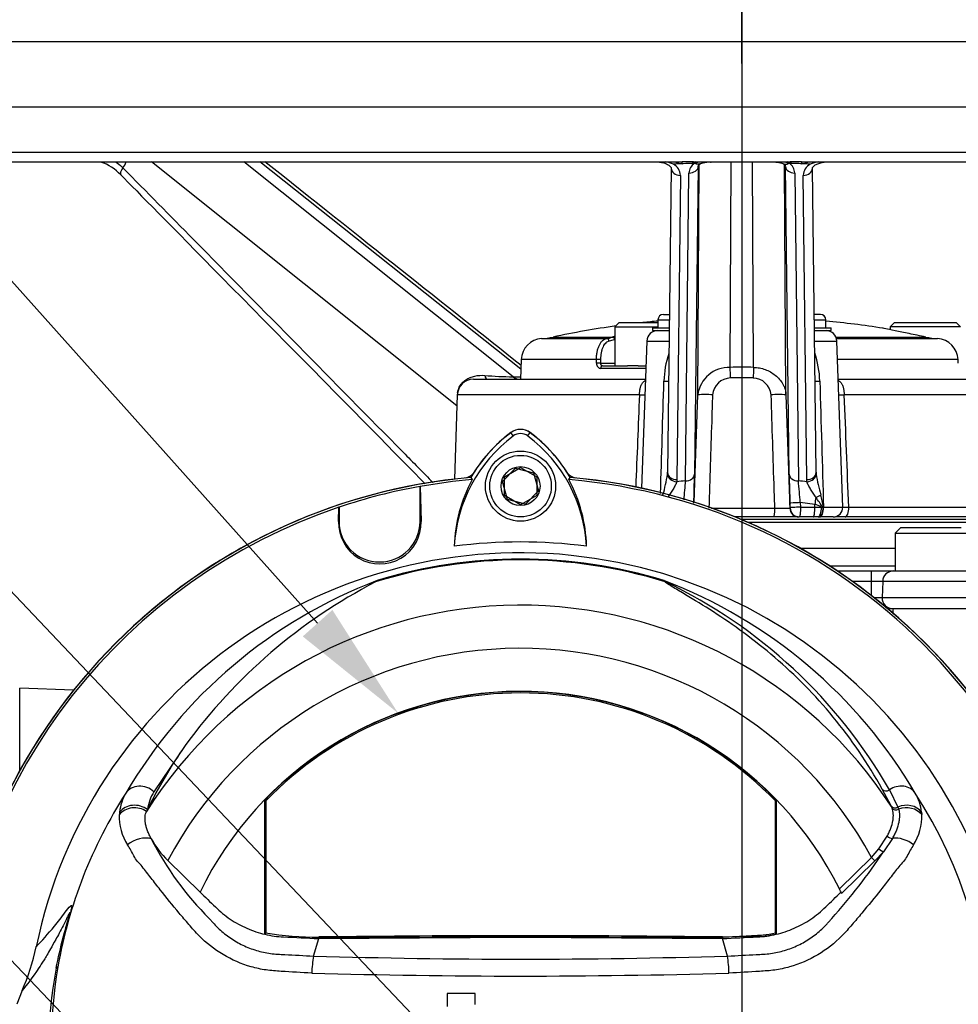
# Model space of a CAD drawing. Units: millimetres. Extents: x 0 to 594, y 0 to 420.
# Drawn here: x 328 to 363, y 171 to 207 of the extents above; entities that cross this region are included whole.
import ezdxf
from ezdxf import colors
from ezdxf.entities.mleader import LeaderData, LeaderLine
from ezdxf.enums import TextEntityAlignment as Align
from ezdxf.lldxf.tags import DXFTag
from ezdxf.math import Vec2, Vec3

# ---------------------------------------------------------------- set-up
doc = ezdxf.new("R2010")
doc.units = ezdxf.units.MM
for name, color, linetype in [('Default', 7, 'Continuous'), ('II0-20SHORT-STD', 7, 'Continuous'), ('II1-01-STD', 7, 'Continuous'), ('II1-04CAP-STD', 7, 'Continuous'), ('II1-04THW-STD', 7, 'Continuous'), ('PART4', 7, 'Continuous'), ('TSH-1', 7, 'Continuous')]:
    doc.layers.add(name, color=color, linetype=linetype)
doc.styles.add('SEACAD_Arial', font='arial.ttf')
tags = doc.linetypes.add('CENTER2', pattern=[28.575, 19.05, -3.175, 3.175, -3.175]).pattern_tags.tags
tags[10:11] = [DXFTag(74, 4), DXFTag(75, 0), DXFTag(340, '0'), DXFTag(46, 0.0), DXFTag(50, 0.0), DXFTag(44, 0.0), DXFTag(45, 0.0)]
tags[8:9] = [DXFTag(74, 4), DXFTag(75, 0), DXFTag(340, '0'), DXFTag(46, 0.0), DXFTag(50, 0.0), DXFTag(44, 0.0), DXFTag(45, 0.0)]
tags[6:7] = [DXFTag(74, 4), DXFTag(75, 0), DXFTag(340, '0'), DXFTag(46, 0.0), DXFTag(50, 0.0), DXFTag(44, 0.0), DXFTag(45, 0.0)]
tags[4:5] = [DXFTag(74, 4), DXFTag(75, 0), DXFTag(340, '0'), DXFTag(46, 0.0), DXFTag(50, 0.0), DXFTag(44, 0.0), DXFTag(45, 0.0)]
tags = doc.linetypes.add('HIDDEN2', pattern=[4.7625, 3.175, -1.5875]).pattern_tags.tags
tags[6:7] = [DXFTag(74, 4), DXFTag(75, 0), DXFTag(340, '0'), DXFTag(46, 0.0), DXFTag(50, 0.0), DXFTag(44, 0.0), DXFTag(45, 0.0)]
tags[4:5] = [DXFTag(74, 4), DXFTag(75, 0), DXFTag(340, '0'), DXFTag(46, 0.0), DXFTag(50, 0.0), DXFTag(44, 0.0), DXFTag(45, 0.0)]
doc.dimstyles.new('ISO-InstDr', dxfattribs={"dimtxt": 3.2, "dimasz": 4.48, "dimexe": 1.6, "dimexo": 1.6, "dimgap": 0.8, "dimtad": 1, "dimdec": 0, "dimlfac": 5, "dimzin": 0, "dimdsep": 46, "dimtxsty": 'SEACAD_Arial', "dimblk1": '_SE_FILLED', "dimblk2": '_SE_FILLED', "dimsah": 1, "dimcen": 1.6, "dimadec": 0, "dimazin": 0, "dimtfac": 0.5, "dimtofl": 0, "dimtmove": 0, "dimatfit": 3, "dimfxl": 1, "dimtzin": 0, "dimarcsym": 0})

# ---------------------------------------------------------------- blocks, each defined once
blk = doc.blocks.new('SEANNOT_GROUP88')
at = {"layer": 'Default', "color": 7, "linetype": 'CENTER2'}
blk.add_line((355.029, 208.119), (355.029, 103.209), dxfattribs=at)
blk = doc.blocks.new('SE5')
at = {"layer": 'II0-20SHORT-STD', "color": 7, "linetype": 'Continuous'}
for p, q in [((346.229, 190.256), (346.829, 190.602)), ((346.829, 190.602), (347.429, 190.256)), ((346.229, 189.563), (346.229, 190.256)), ((347.429, 190.256), (347.429, 189.563)), ((343.106, 189.898), (343.109, 189.895)), ((343.106, 188.601), (343.106, 189.898)), ((346.829, 189.216), (346.229, 189.563)), ((347.429, 189.563), (346.829, 189.216)), ((340.106, 189.13), (340.106, 188.601))]:
    blk.add_line(p, q, dxfattribs=at)
for centre, radius, start, end in [((349.853, 187.376), 5.64, 126.8699, 149.6301), ((346.829, 191.409), 0.599, 53.1301, 126.8699), ((343.834, 187.405), 5.599, 30.2729, 53.1947), ((346.829, 169.109), 21.199, 94.9824, 175.02), ((346.829, 169.109), 21.199, 4.9824, 85.02), ((346.829, 169.109), 21.12, 100.1531, 108.5618), ((341.606, 188.601), 1.5, 180, 0)]:
    blk.add_arc(centre, radius, start, end, dxfattribs=at)
at = {"layer": 'II1-01-STD', "color": 7, "linetype": 'Continuous'}
for p, q in [((360.629, 185.369), (360.405, 185.369)), ((328.273, 179.368), (328.273, 182.422)), ((330.27, 182.352), (328.273, 182.422))]:
    blk.add_line(p, q, dxfattribs=at)
for centre, radius, start, end in [((344.695, 190.704), 0.5, 282.3399, 318.6211), ((348.963, 190.704), 0.5, 221.0454, 257.6601), ((346.829, 169.109), 21.2, 95.6426, 174.3574), ((346.829, 169.109), 21.2, 5.6426, 84.3574)]:
    blk.add_arc(centre, radius, start, end, dxfattribs=at)
blk.add_open_spline([(360.629, 185.369), (360.627, 185.304), (360.625, 185.239), (360.623, 185.174)], degree=3, dxfattribs=at)
at = {"layer": 'II1-04CAP-STD', "color": 7, "linetype": 'Continuous'}
for p, q in [((350.489, 195.966), (350.329, 195.806)), ((350.489, 195.966), (351.92, 195.966)), ((360.689, 195.966), (360.529, 195.806)), ((360.689, 195.966), (362.969, 195.966)), ((363.129, 195.806), (362.969, 195.966)), ((350.329, 195.806), (351.92, 195.806)), ((350.329, 195.806), (350.329, 194.366)), ((363.129, 195.806), (360.529, 195.806)), ((360.529, 195.806), (360.529, 195.701)), ((347.606, 195.372), (350.02, 195.372)), ((348.033, 195.431), (350.235, 195.431)), ((350.331, 195.335), (350.111, 195.276)), ((350.23, 195.429), (350.235, 195.431)), ((358.517, 195.431), (361.838, 195.431)), ((358.538, 195.372), (362.278, 195.372)), ((361.849, 195.429), (361.838, 195.431)), ((361.849, 195.429), (361.838, 195.431)), ((346.858, 194.602), (346.833, 193.869)), ((349.643, 194.602), (346.858, 194.602)), ((349.644, 194.462), (349.643, 194.602)), ((349.795, 194.602), (349.796, 194.462)), ((349.796, 194.462), (350.329, 194.462)), ((349.861, 194.366), (350.789, 194.366)), ((351.19, 194.366), (350.789, 194.366)), ((351.19, 194.366), (351.474, 194.366)), ((363.043, 194.602), (358.575, 194.602)), ((363.049, 194.462), (363.043, 194.602)), ((363.049, 194.463), (363.043, 194.602)), ((351.471, 194.269), (349.797, 194.269))]:
    blk.add_line(p, q, dxfattribs=at)
for centre, radius, start, end in [((355.029, 162.486), 33.679, 97.9611, 101.9885), ((355.029, 162.486), 33.679, 95.2957, 96.2472), ((355.029, 162.486), 33.679, 81.0722, 84.7034), ((347.658, 194.574), 0.8, 93.7351, 178), ((347.41, 198.366), 3, 273.7351, 281.9885), ((349.913, 196.185), 0.82, 277.532, 292.7831), ((362.481, 198.548), 3.183, 258.5477, 266.3525), ((362.232, 194.561), 0.812, 2.8473, 86.7315)]:
    blk.add_arc(centre, radius, start, end, dxfattribs=at)
for centre, major_axis, ratio, start_param, end_param in [((350.025, 195.272), (-0.0127, 0.0992), 0.865381, 4.637105, 6.187091), ((350.244, 195.331), (-0.038, 0.0925), 0.852191, 4.519635, 5.994683), ((350.25, 195.333), (-0.0382, 0.0924), 0.848324, 4.688667, 5.993414), ((361.818, 195.333), (-0.0202, -0.0979), 0.000444, -3.189226, -3.141643), ((361.829, 195.331), (-0.0199, -0.098), 0.006942, 3.094808, 3.142038), ((349.708, 194.598), (-0.1, -0.0009), 0.054223, 3.66569, 5.431189), ((349.71, 194.459), (-0.1, -0.0009), 0.054195, 3.665689, 5.430455), ((349.861, 194.266), (0, -0.1), 0.639415, 3.141593, 4.677482)]:
    blk.add_ellipse(centre, major_axis=major_axis, ratio=ratio, start_param=start_param, end_param=end_param, dxfattribs=at)
blk.add_open_spline([(350.235, 195.431), (350.26, 195.441), (350.286, 195.451), (350.314, 195.461)], degree=3, dxfattribs=at)
for points, knots in [([(361.838, 195.431), (361.629, 195.474), (361.423, 195.517), (361.036, 195.596), (360.859, 195.633), (360.561, 195.694), (360.44, 195.719), (360.277, 195.752), (360.234, 195.761), (360.234, 195.761), (360.234, 195.761), (360.234, 195.761)], [0, 0, 0, 0, 0.125, 0.125, 0.25, 0.25, 0.375, 0.375, 0.5, 0.5, 0.5003038, 0.5003038, 0.5003038, 0.5003038]), ([(349.643, 194.602), (349.642, 194.652), (349.644, 194.701), (349.654, 194.798), (349.661, 194.844), (349.679, 194.935), (349.691, 194.979), (349.717, 195.06), (349.733, 195.098), (349.767, 195.168), (349.787, 195.2), (349.827, 195.256), (349.849, 195.28), (349.895, 195.321), (349.92, 195.337), (349.969, 195.361), (349.994, 195.369), (350.02, 195.372)], [0, 0, 0, 0, 0.125, 0.125, 0.25, 0.25, 0.375, 0.375, 0.5, 0.5, 0.625, 0.625, 0.75, 0.75, 0.875, 0.875, 1, 1, 1, 1]), ([(350.111, 195.276), (350.089, 195.273), (350.068, 195.266), (350.027, 195.246), (350.006, 195.231), (349.968, 195.196), (349.949, 195.175), (349.915, 195.126), (349.899, 195.098), (349.87, 195.037), (349.857, 195.003), (349.834, 194.932), (349.825, 194.894), (349.809, 194.814), (349.804, 194.774), (349.796, 194.689), (349.795, 194.645), (349.795, 194.602)], [0, 0, 0, 0, 0.125, 0.125, 0.25, 0.25, 0.375, 0.375, 0.5, 0.5, 0.625, 0.625, 0.75, 0.75, 0.875, 0.875, 1, 1, 1, 1]), ([(349.644, 194.462), (349.644, 194.41), (349.661, 194.36), (349.704, 194.307), (349.72, 194.293), (349.757, 194.274), (349.777, 194.269), (349.797, 194.269)], [0, 0, 0, 0, 0.5, 0.5, 0.75, 0.75, 1, 1, 1, 1]), ([(349.861, 194.366), (349.843, 194.366), (349.827, 194.375), (349.803, 194.41), (349.796, 194.435), (349.796, 194.462)], [0, 0, 0, 0, 0.5, 0.5, 1, 1, 1, 1])]:
    blk.add_open_spline(points, degree=3, knots=knots, dxfattribs=at)
at = {"layer": 'II1-04THW-STD', "color": 7, "linetype": 'Continuous'}
for p, q in [((383.029, 206.369), (327.029, 206.369)), ((324.53, 203.956), (385.527, 203.956)), ((324.472, 202.281), (385.586, 202.281)), ((324.822, 201.919), (352.819, 201.919)), ((344.473, 192.888), (333.156, 201.919)), ((346.551, 193.957), (336.574, 201.919)), ((346.845, 194.235), (337.17, 201.919)), ((351.891, 201.914), (351.983, 201.905)), ((352.414, 201.686), (352.278, 190.418)), ((353.239, 201.919), (352.819, 201.919)), ((353.219, 201.863), (352.825, 201.851)), ((353.244, 201.863), (353.219, 201.863)), ((353.239, 201.919), (356.819, 201.919)), ((353.257, 201.864), (353.244, 201.863)), ((353.276, 201.864), (353.257, 201.864)), ((353.414, 201.75), (353.276, 190.348)), ((353.388, 201.891), (353.35, 201.879)), ((353.394, 193.29), (353.445, 201.807)), ((353.871, 201.912), (353.89, 201.912)), ((354.592, 194.308), (354.638, 201.919)), ((355.466, 194.308), (355.42, 201.919)), ((356.167, 201.917), (356.185, 201.914)), ((356.664, 193.29), (356.613, 201.809)), ((356.782, 190.348), (356.644, 201.75)), ((356.708, 201.879), (356.67, 201.891)), ((356.801, 201.864), (356.781, 201.864)), ((356.814, 201.863), (356.801, 201.864)), ((356.838, 201.863), (356.814, 201.863)), ((357.239, 201.919), (356.819, 201.919)), ((357.239, 201.919), (385.236, 201.919)), ((357.78, 190.422), (357.644, 201.686)), ((358.075, 201.904), (358.167, 201.916)), ((352.756, 201.419), (352.626, 190.15)), ((352.935, 190.104), (353.066, 201.506)), ((356.991, 201.506), (357.123, 190.104)), ((357.432, 190.15), (357.302, 201.419)), ((352.12, 196.269), (352.346, 196.269)), ((357.938, 196.269), (357.71, 196.269)), ((351.92, 196.069), (352.342, 196.069)), ((351.92, 196.069), (351.92, 195.769)), ((357.712, 196.069), (358.138, 196.069)), ((358.138, 195.769), (358.138, 196.069)), ((351.72, 195.769), (352.34, 195.769)), ((351.72, 195.769), (351.72, 195.669)), ((351.72, 195.669), (352.338, 195.669)), ((357.717, 195.769), (358.338, 195.769)), ((357.719, 195.669), (358.338, 195.669)), ((358.338, 195.669), (358.338, 195.769)), ((351.506, 195.283), (351.316, 189.832)), ((351.506, 195.283), (352.335, 195.283)), ((357.722, 195.283), (358.551, 195.283)), ((358.766, 189.131), (358.551, 195.283)), ((345.086, 193.869), (351.457, 193.869)), ((346.551, 193.957), (346.836, 193.957)), ((355.447, 193.914), (354.611, 193.914)), ((358.601, 193.869), (364.971, 193.869)), ((344.487, 193.29), (344.378, 190.17)), ((351.235, 193.29), (344.487, 193.29)), ((353.257, 189.3), (353.394, 193.29)), ((356.664, 193.29), (356.807, 189.097)), ((365.571, 193.29), (358.822, 193.29)), ((352.273, 190.349), (352.278, 190.423)), ((357.78, 190.423), (357.785, 190.349)), ((352.626, 190.15), (352.62, 190.072)), ((357.438, 190.072), (357.432, 190.15)), ((356.816, 189.108), (356.81, 189.273)), ((357.732, 189.23), (357.193, 189.297)), ((357.193, 189.297), (357.199, 189.131)), ((353.904, 189.097), (356.251, 189.097)), ((356.807, 189.097), (356.816, 189.097)), ((357.199, 189.131), (357.733, 189.131)), ((357.733, 189.131), (357.732, 189.23)), ((357.733, 189.131), (357.978, 189.131)), ((357.978, 189.131), (358.029, 189.124)), ((358.041, 189.117), (358.029, 189.124)), ((358.048, 189.131), (358.056, 189.131)), ((358.056, 189.131), (358.766, 189.131)), ((358.988, 189.131), (365.716, 189.131)), ((356.212, 188.769), (354.771, 188.769)), ((365.151, 188.669), (355.014, 188.669)), ((355.249, 188.569), (355.382, 188.569)), ((355.382, 188.569), (367.629, 188.569)), ((355.382, 188.511), (355.382, 188.569)), ((357.118, 188.769), (356.212, 188.769)), ((357.677, 188.769), (357.156, 188.769)), ((357.852, 188.769), (357.677, 188.769)), ((357.893, 188.769), (357.852, 188.769)), ((357.909, 188.769), (357.893, 188.769)), ((358.416, 188.769), (357.909, 188.769)), ((358.859, 188.769), (358.504, 188.769)), ((365.366, 188.769), (358.859, 188.769)), ((360.904, 188.369), (360.704, 188.169)), ((360.704, 188.169), (363.354, 188.169)), ((360.704, 188.169), (360.704, 186.769)), ((363.154, 188.369), (360.904, 188.369)), ((360.704, 187.604), (357.198, 187.604)), ((358.268, 186.962), (360.704, 186.962)), ((358.564, 186.769), (359.819, 186.769)), ((359.819, 186.769), (360.647, 186.769)), ((359.819, 186.769), (359.819, 186.383)), ((360.647, 186.769), (363.411, 186.769)), ((359.819, 186.383), (359.125, 186.383)), ((360.247, 186.383), (359.819, 186.383)), ((359.819, 186.383), (359.819, 185.868)), ((360.247, 186.383), (360.226, 185.783)), ((363.811, 186.383), (360.247, 186.383)), ((359.927, 185.783), (360.226, 185.783)), ((360.226, 185.783), (363.832, 185.783)), ((360.626, 185.369), (360.614, 185.369)), ((363.432, 185.369), (360.626, 185.369))]:
    blk.add_line(p, q, dxfattribs=at)
for centre, radius, start, end in [((330.702, 200.215), 1.794, 42.9079, 71.0979), ((331.357, 202.26), 0.933, 322.6737, 338.2925), ((351.826, 200.257), 1.711, 67.013, 77.0978), ((354.108, 172.837), 29.039, 91.7532, 93.1864), ((352.252, 201.389), 0.504, 3.4225, 61.3948), ((352.815, 202.288), 0.437, 237.7173, 271.3136), ((353.518, 201.482), 0.452, 122.2999, 176.9711), ((353.232, 202.309), 0.446, 273.2869, 285.441), ((353.281, 201.813), 0.0518, 66.2546, 95.5105), ((353.563, 201.269), 0.646, 109.2605, 113.8315), ((356.494, 201.269), 0.646, 66.1685, 70.7396), ((356.826, 202.306), 0.443, 254.5242, 266.748), ((356.777, 201.812), 0.053, 84.8362, 113.3987), ((356.532, 201.478), 0.46, 3.5432, 57.1859), ((355.95, 172.837), 29.039, 86.8136, 88.2468), ((355.631, 153.985), 47.893, 88.0828, 88.5549), ((357.243, 202.288), 0.437, 268.6858, 301.9851), ((357.806, 201.389), 0.504, 118.6052, 176.5775), ((358.232, 200.257), 1.71, 102.7824, 112.9886), ((352.12, 196.069), 0.2, 90, 180), ((357.938, 196.069), 0.2, 0, 90), ((351.906, 195.269), 0.4, 90, 178), ((358.152, 195.269), 0.4, 2, 90), ((355.785, 193.683), 3.646, 161.8788, 178.2143), ((354.273, 193.683), 3.647, 1.786, 18.5879), ((346.817, 210.156), 16.201, 265.3437, 269.058), ((354.567, 193.124), 1.185, 88.7684, 171.9119), ((355.029, 178.213), 16.101, 88.4449, 91.5551), ((346.613, 193.722), 8, 1.3734, 4.2001), ((363.445, 193.722), 8, 175.7999, 178.6266), ((345.086, 193.269), 0.6, 90, 178), ((346.8, 194.266), 0.397, 231.0037, 269.4507), ((-3724.719, 312.741), 4078.594, 358.270336, 358.328845), ((352.27, 195.873), 2.08, 266.4198, 271.3809), ((354.631, 193.223), 0.692, 91.6808, 174.3765), ((355.428, 193.224), 0.69, 5.5284, 88.4143), ((357.788, 195.873), 2.08, 268.6191, 273.5802), ((4434.777, 312.741), 4078.594, 181.671155, 181.736719), ((2181.921, 118.188), 1832.226, 177.650803, 177.757628), ((353.668, 189.431), 3.869, 85.9279, 94.0729), ((356.389, 189.431), 3.869, 85.9271, 94.0721), ((-1471.863, 118.188), 1832.226, 2.219045, 2.349197), ((346.314, 191.259), 6.029, 343.886, 351.3124), ((354.898, 169.244), 20.952, 95.376, 96.2421), ((488.366, 177.982), 135.973, 174.88525, 175.18142), ((303.46, 191.116), 49.822, 357.8803, 359.1172), ((406.614, 191.116), 49.838, 180.883, 182.1195), ((355.16, 169.244), 20.952, 83.7579, 84.624), ((221.685, 177.981), 135.98, 4.77335, 5.11474), ((363.743, 191.259), 6.027, 188.6868, 196.1149), ((349.44, 183.354), 10.348, 33.8943, 36.3898), ((345.474, 186.714), 12.805, 10.8824, 12.9616), ((356.529, 194.807), 5.716, 267.2097, 272.7908), ((356.688, 189.1), 0.128, 358.563, 3.2109), ((357.517, 188.342), 0.914, 59.7183, 76.3609), ((356.686, 189.801), 1.518, 333.2242, 333.8434), ((358.416, 189.119), 0.35, 270, 2), ((360.647, 186.369), 0.4, 90, 178), ((360.626, 185.769), 0.4, 178, 270)]:
    blk.add_arc(centre, radius, start, end, dxfattribs=at)
for centre, major_axis, ratio, start_param, end_param in [((332.268, 201.682), (0.249, 0.246), 0.383488, 1.895467, 3.141115), ((352.764, 201.682), (0.35, -0.004), 0.753231, 3.141269, 4.699052), ((352.819, 201.623), (0, 0.296), 0.033775, 5.591914, 6.283185), ((353.074, 201.762), (0.34, -0.004), 0.753443, 4.698911, 6.252902), ((353.215, 201.623), (0, 0.296), 0.028065, 5.655775, 6.283185), ((353.239, 201.623), (0, 0.296), 0.027897, 5.660057, 6.283185), ((353.252, 201.623), (-0.006, 0.296), 0.05836, 5.660518, 6.259826), ((353.345, 201.633), (-0.053, 0.291), 0.286106, -0.614749, -0.23981), ((353.383, 201.641), (-0.071, 0.287), 0.385429, -0.612941, -0.360656), ((356.984, 201.762), (-0.34, -0.004), 0.753443, 0.030283, 1.584275), ((356.675, 201.641), (0.071, 0.287), 0.385429, 0.360656, 0.612941), ((356.713, 201.633), (0.053, 0.291), 0.286106, 0.23981, 0.614749), ((356.806, 201.623), (0.006, 0.296), 0.05836, 0.023359, 0.622668), ((356.819, 201.623), (0, 0.296), 0.027897, 0, 0.623129), ((356.843, 201.623), (0, 0.296), 0.028065, 0, 0.62741), ((357.239, 201.623), (0, 0.296), 0.033775, 0, 0.691271), ((357.294, 201.682), (-0.35, -0.004), 0.753231, 1.584134, 3.141909), ((345.595, 194.369), (0, -0.5), 0.26732, 5.517235, 6.283185), ((351.092, 193.304), (-0.4, 0.017), 0.021145, -4.343295, -3.669436), ((358.966, 193.304), (0.4, 0.017), 0.021145, 3.669436, 4.343295), ((352.628, 190.414), (0.35, -0.004), 0.753235, 3.141257, 4.716911), ((357.43, 190.414), (-0.35, -0.004), 0.753235, 1.566274, 3.141892), ((352.621, 190.336), (-0.346, 0.054), 0.749655, 0.154158, 1.68189), ((352.936, 190.36), (0.34, -0.004), 0.753447, 4.716999, 6.252902), ((357.122, 190.36), (-0.34, -0.004), 0.753447, 0.030283, 1.566186), ((357.437, 190.336), (-0.346, -0.054), 0.749655, 1.459703, 2.987434), ((357.15, 189.285), (-0.34, -0.012), 0.030621, 4.583888, 6.263266), ((357.891, 189.265), (0.13, 0.992), 0.152996, 1.359379, 1.625986), ((357.727, 189.572), (0.325, 0.131), 0.256339, 4.739816, 5.369218), ((356.212, 189.109), (0, 0.34), 0.11408, 3.141593, 4.677482), ((357.147, 189.109), (0, 0.34), 0.999802, 1.605696, 3.141593), ((357.156, 189.119), (-0.34, -0.012), 0.030611, 4.583577, 6.263266), ((357.156, 189.109), (0, 0.34), 0.999802, 1.605696, 3.141593), ((357.677, 189.119), (0, -0.35), 0.15872, 0, 1.605703), ((357.852, 189.119), (0, -0.35), 0.358016, 0, 1.605703), ((357.909, 189.119), (0, -0.35), 0.42218, 0, 1.605703), ((358.859, 189.119), (0, -0.35), 0.370471, 0, 1.605703)]:
    blk.add_ellipse(centre, major_axis=major_axis, ratio=ratio, start_param=start_param, end_param=end_param, dxfattribs=at)
for points, knots in [([(331.81, 201.921), (331.838, 201.905), (331.866, 201.886), (331.968, 201.816), (332.039, 201.755), (332.099, 201.694)], [0.6562863, 0.6562863, 0.6562863, 0.6562863, 0.75, 0.75, 1, 1, 1, 1]), ([(332.099, 201.694), (332.971, 200.81), (333.843, 199.925), (334.715, 199.041), (337.303, 196.415), (339.892, 193.789), (342.48, 191.163), (342.849, 190.789), (343.218, 190.415), (343.587, 190.041)], [0, 0, 0, 0, 0.2131101, 0.2131101, 0.2131101, 0.8456759, 0.8456759, 0.8456759, 0.9358207, 0.9358207, 0.9358207, 0.9358207]), ([(351.983, 201.911), (351.984, 201.91), (352.008, 201.906), (352.088, 201.893), (352.211, 201.858), (352.332, 201.794), (352.4, 201.726), (352.414, 201.693), (352.414, 201.689), (352.413, 201.687)], [0, 0, 0, 0, 0.004376, 0.084455, 0.268328, 0.46105, 0.655325, 0.852134, 1, 1, 1, 1]), ([(353.484, 201.846), (353.482, 201.845), (353.48, 201.843), (353.467, 201.836), (353.454, 201.832), (353.427, 201.827), (353.413, 201.827), (353.382, 201.83), (353.367, 201.833), (353.335, 201.844), (353.319, 201.851), (353.302, 201.86)], [0.4767381, 0.4767381, 0.4767381, 0.4767381, 0.5, 0.5, 0.625, 0.625, 0.75, 0.75, 0.875, 0.875, 1, 1, 1, 1]), ([(353.414, 201.759), (353.414, 201.759), (353.414, 201.762), (353.417, 201.773), (353.442, 201.817), (353.483, 201.842), (353.495, 201.849)], [0, 0, 0, 0, 0.029428, 0.4786, 0.868649, 1, 1, 1, 1]), ([(353.485, 201.844), (353.502, 201.855), (353.54, 201.875), (353.659, 201.904), (353.793, 201.916), (353.875, 201.919), (353.91, 201.92)], [0, 0, 0, 0, 0.211836, 0.492799, 0.814517, 1, 1, 1, 1]), ([(356.148, 201.92), (356.214, 201.918), (356.318, 201.913), (356.462, 201.891), (356.547, 201.862), (356.565, 201.849), (356.571, 201.845)], [0, 0, 0, 0, 0.346074, 0.647368, 0.903796, 1, 1, 1, 1]), ([(356.562, 201.85), (356.58, 201.837), (356.625, 201.807), (356.641, 201.769), (356.644, 201.763), (356.643, 201.76)], [0, 0, 0, 0, 0.223121, 0.627153, 1, 1, 1, 1]), ([(356.572, 201.847), (356.575, 201.845), (356.577, 201.844), (356.591, 201.836), (356.604, 201.832), (356.631, 201.827), (356.645, 201.827), (356.675, 201.83), (356.691, 201.833), (356.723, 201.844), (356.739, 201.851), (356.756, 201.86)], [0.4709379, 0.4709379, 0.4709379, 0.4709379, 0.5, 0.5, 0.625, 0.625, 0.75, 0.75, 0.875, 0.875, 1, 1, 1, 1]), ([(357.644, 201.686), (357.643, 201.69), (357.644, 201.696), (357.676, 201.75), (357.767, 201.821), (357.889, 201.871), (357.988, 201.895), (358.043, 201.905), (358.066, 201.909), (358.074, 201.911)], [0, 0, 0, 0, 0.223612, 0.413829, 0.614427, 0.811523, 0.914812, 0.975083, 1, 1, 1, 1]), ([(344.498, 193.372), (344.499, 193.379), (344.5, 193.387), (344.513, 193.455), (344.533, 193.516), (344.587, 193.626), (344.622, 193.677), (344.683, 193.746), (344.706, 193.768), (344.752, 193.808), (344.776, 193.827), (344.851, 193.878), (344.904, 193.906), (345.017, 193.953), (345.077, 193.971), (345.255, 194.011), (345.377, 194.018), (345.502, 194.009)], [0.1097514, 0.1097514, 0.1097514, 0.1097514, 0.125, 0.125, 0.25, 0.25, 0.375, 0.375, 0.4375, 0.4375, 0.5, 0.5, 0.625, 0.625, 0.75, 0.75, 1, 1, 1, 1]), ([(355.466, 194.308), (355.539, 194.307), (355.611, 194.299), (355.755, 194.272), (355.824, 194.253), (355.96, 194.203), (356.026, 194.172), (356.152, 194.1), (356.211, 194.059), (356.323, 193.968), (356.375, 193.917), (356.468, 193.808), (356.509, 193.75), (356.562, 193.657), (356.578, 193.625), (356.606, 193.561), (356.618, 193.528), (356.639, 193.461), (356.647, 193.428), (356.656, 193.377), (356.658, 193.359), (356.661, 193.334), (356.663, 193.321), (356.664, 193.305), (356.664, 193.298), (356.664, 193.295), (356.664, 193.293), (356.664, 193.292), (356.664, 193.29)], [0, 0, 0, 0, 0.125, 0.125, 0.25, 0.25, 0.375, 0.375, 0.5, 0.5, 0.625, 0.625, 0.75, 0.75, 0.8125, 0.8125, 0.875, 0.875, 0.9375, 0.9375, 0.96875, 0.96875, 0.984375, 0.992187, 0.996094, 0.998047, 0.998047, 1, 1, 1, 1]), ([(351.235, 193.29), (351.238, 193.333), (351.241, 193.375), (351.251, 193.457), (351.257, 193.498), (351.273, 193.574), (351.283, 193.609), (351.31, 193.676), (351.326, 193.706), (351.367, 193.759), (351.392, 193.782), (351.43, 193.806), (351.439, 193.811), (351.449, 193.816)], [0, 0, 0, 0, 0.125, 0.125, 0.25, 0.25, 0.375, 0.375, 0.5, 0.5, 0.625, 0.625, 0.6659598, 0.6659598, 0.6659598, 0.6659598]), ([(358.607, 193.817), (358.618, 193.812), (358.628, 193.806), (358.666, 193.781), (358.691, 193.759), (358.732, 193.706), (358.748, 193.676), (358.775, 193.609), (358.785, 193.574), (358.801, 193.497), (358.807, 193.457), (358.816, 193.375), (358.82, 193.333), (358.822, 193.29)], [0.3316434, 0.3316434, 0.3316434, 0.3316434, 0.375, 0.375, 0.5, 0.5, 0.625, 0.625, 0.75, 0.75, 0.875, 0.875, 1, 1, 1, 1]), ([(353.943, 193.29), (353.932, 192.957), (353.921, 192.625), (353.911, 192.292), (353.876, 191.227), (353.842, 190.162), (353.807, 189.097)], [0, 0, 0, 0, 0.238183, 0.238183, 0.238183, 1, 1, 1, 1]), ([(356.251, 189.097), (356.244, 189.321), (356.236, 189.544), (356.229, 189.768), (356.191, 190.942), (356.153, 192.116), (356.115, 193.29)], [0, 0, 0, 0, 0.159927, 0.159927, 0.159927, 1, 1, 1, 1]), ([(352.62, 190.072), (352.607, 190.03), (352.588, 189.985), (352.539, 189.893), (352.511, 189.845), (352.451, 189.748), (352.419, 189.699), (352.353, 189.598), (352.32, 189.547), (352.288, 189.493)], [0, 0, 0, 0, 0.25, 0.25, 0.5, 0.5, 0.75, 0.75, 1, 1, 1, 1]), ([(357.77, 189.493), (357.738, 189.547), (357.704, 189.598), (357.639, 189.7), (357.607, 189.749), (357.547, 189.845), (357.519, 189.893), (357.47, 189.985), (357.45, 190.03), (357.438, 190.072)], [0, 0, 0, 0, 0.25, 0.25, 0.5, 0.5, 0.75, 0.75, 1, 1, 1, 1]), ([(357.199, 189.131), (357.199, 189.084), (357.198, 189.037), (357.194, 188.95), (357.191, 188.909), (357.185, 188.859), (357.183, 188.844), (357.178, 188.817), (357.175, 188.806), (357.17, 188.788), (357.167, 188.781), (357.162, 188.771), (357.159, 188.769), (357.156, 188.769)], [0, 0, 0, 0, 0.25, 0.25, 0.5, 0.5, 0.625, 0.625, 0.75, 0.75, 0.875, 0.875, 1, 1, 1, 1]), ([(357.893, 188.769), (357.912, 188.769), (357.932, 188.778), (357.967, 188.813), (357.983, 188.839), (358.004, 188.887), (358.01, 188.905), (358.021, 188.943), (358.025, 188.963), (358.033, 189.005), (358.036, 189.027), (358.04, 189.071), (358.041, 189.094), (358.041, 189.117)], [0, 0, 0, 0, 0.25, 0.25, 0.5, 0.5, 0.625, 0.625, 0.75, 0.75, 0.875, 0.875, 1, 1, 1, 1]), ([(358.737, 189.133), (358.737, 189.133), (358.738, 189.134), (358.748, 189.135), (358.763, 189.135), (358.808, 189.135), (358.837, 189.135), (358.906, 189.133), (358.945, 189.132), (358.988, 189.131)], [0.138654, 0.138654, 0.138654, 0.138654, 0.25, 0.25, 0.5, 0.5, 0.75, 0.75, 1, 1, 1, 1])]:
    blk.add_open_spline(points, degree=3, knots=knots, dxfattribs=at)
for points in [[(346.85, 194.382), (344.053, 196.604), (340.89, 199.116), (337.361, 201.919)], [(332.019, 201.436), (333.274, 200.163), (337.032, 196.351), (343.293, 189.999)]]:
    blk.add_open_spline(points, degree=3, dxfattribs=at)
at = {"layer": 'PART4', "color": 7, "linetype": 'Continuous'}
for p, q in [((346.561, 191.766), (346.467, 191.892)), ((347.097, 191.766), (347.191, 191.892)), ((346.158, 190.081), (346.642, 190.576)), ((346.642, 190.576), (347.313, 190.404)), ((347.313, 190.404), (347.5, 189.737)), ((344.985, 190.232), (345.038, 190.149)), ((346.344, 189.414), (346.158, 190.081)), ((348.619, 190.149), (348.672, 190.232)), ((343.106, 189.898), (343.109, 189.895)), ((343.106, 188.601), (343.106, 189.898)), ((343.109, 189.895), (343.147, 188.601)), ((347.5, 189.737), (347.016, 189.242)), ((347.016, 189.242), (346.344, 189.414)), ((340.088, 188.601), (340.102, 189.125)), ((340.102, 189.125), (340.106, 189.13)), ((340.106, 189.13), (340.106, 188.601)), ((340.088, 188.601), (340.106, 188.601)), ((343.147, 188.601), (343.106, 188.601)), ((334.406, 180.302), (333.244, 178.593)), ((360.558, 178.065), (360.229, 178.687)), ((360.497, 178.66), (360.808, 178.022)), ((337.387, 178.25), (337.339, 178.269)), ((337.339, 178.269), (337.339, 173.327)), ((337.387, 178.25), (337.387, 173.364)), ((356.271, 178.25), (356.318, 178.269)), ((356.271, 173.364), (356.271, 178.25)), ((356.318, 173.327), (356.318, 178.269)), ((360.562, 178.057), (360.558, 178.065)), ((360.594, 177.988), (360.562, 178.057)), ((360.808, 178.022), (360.812, 178.014)), ((360.812, 178.014), (360.838, 177.942)), ((333.005, 177.933), (332.972, 177.864)), ((361.685, 177.837), (361.693, 177.743)), ((360.105, 176.476), (360.413, 176.944)), ((360.607, 176.865), (360.273, 176.371)), ((358.643, 174.997), (359.835, 176.158)), ((359.835, 176.158), (360.105, 176.476)), ((359.961, 176.029), (359.835, 176.158)), ((360.273, 176.371), (359.961, 176.029)), ((333.761, 176.043), (334.956, 174.877)), ((359.961, 176.029), (358.727, 174.826)), ((337.387, 173.364), (337.339, 173.327)), ((356.271, 173.364), (356.318, 173.327)), ((339.161, 172.507), (339.35, 173.153)), ((339.351, 173.211), (339.35, 173.164)), ((339.35, 173.153), (346.829, 173.199)), ((346.829, 173.199), (354.308, 173.153)), ((354.307, 173.211), (354.307, 173.164)), ((354.497, 172.507), (354.308, 173.153)), ((329.689, 172.105), (329.625, 172.051)), ((328.359, 171.225), (328.166, 170.723)), ((345.144, 171.124), (344.107, 171.124)), ((344.107, 171.124), (344.107, 170.633)), ((345.144, 170.713), (345.144, 171.124))]:
    blk.add_line(p, q, dxfattribs=at)
for radius in [1.3, 1.14, 0.722]:
    blk.add_circle((346.829, 189.909), radius, dxfattribs=at)
at = {"layer": 'PART4', "color": 7, "linetype": 'HIDDEN2'}
blk.add_circle((342.309, 181.5), 0.0123, dxfattribs=at)
at = {"layer": 'PART4', "color": 7, "linetype": 'Continuous'}
for centre, radius, start, end in [((349.853, 187.376), 5.644, 126.8699, 149.6045), ((346.829, 191.409), 0.603, 53.1301, 126.8699), ((346.829, 191.409), 0.446, 53.1301, 126.8699), ((343.834, 187.405), 5.603, 30.2988, 53.1947), ((349.853, 187.376), 5.487, 126.8699, 176.8248), ((343.834, 187.405), 5.446, 2.908, 53.1965), ((346.829, 169.109), 21.203, 94.9893, 175.0132), ((346.829, 169.109), 21.116, 94.8664, 100.1452), ((349.845, 187.535), 5.472, 151.4617, 178.4778), ((346.829, 169.109), 21.116, 4.8664, 85.1363), ((343.842, 187.563), 5.433, 1.2557, 28.4334), ((346.829, 169.109), 21.203, 4.9893, 85.0132), ((346.829, 169.109), 21.12, 100.1531, 108.5618), ((346.829, 169.109), 21.116, 108.575, 175.1363), ((341.617, 188.556), 1.53, 178.3104, 1.6896), ((341.606, 188.601), 1.5, 180, 0), ((346.829, 169.109), 18.733, 82.5022, 97.5283), ((346.829, 169.109), 18.331, 191.752, 168.248), ((346.829, 169.109), 18.068, 72.7651, 107.2865), ((346.829, 169.109), 18.098, 72.9403, 107.0597), ((348.038, 169.251), 18.356, 110.8003, 149.6074), ((350.666, 168.508), 20.086, 117.2776, 144.0454), ((341.73, 186.098), 0.377, 123.8749, 135.6887), ((345.62, 169.251), 18.356, 30.3926, 69.1997), ((351.953, 186.184), 0.292, 38.357, 50.6896), ((351.836, 185.899), 0.594, 50.7743, 59.4508), ((343.994, 169.209), 19.017, 29.7988, 64.3983), ((346.829, 169.109), 16.391, 33.0862, 147.7158), ((346.829, 169.109), 14.794, 28.4569, 152.0488), ((346.829, 169.109), 13.2, 26.4899, 154.0915), ((346.829, 169.109), 13.19, 43.9889, 136.0111), ((346.829, 169.109), 13.142, 44.0719, 135.9281), ((348.342, 170.46), 17.061, 144.769, 154.0213), ((346.829, 169.109), 17.4, 147.1892, 170.0849), ((333.769, 177.63), 1.809, 149.8805, 173.4189), ((334.827, 177.648), 1.844, 149.1751, 171.1128), ((359.883, 177.628), 1.814, 6.6194, 30.0812), ((346.829, 169.109), 17.4, 329.7903, 32.8108), ((333.916, 177.667), 1.953, 177.7586, 212.4108), ((333.48, 177.668), 1.517, 173.588, 177.1517), ((359.742, 177.667), 1.953, 327.5891, 2.2415), ((336.12, 178.487), 3.396, 208.9856, 226.004), ((343.646, 182.238), 11.804, 207.2107, 224.9805), ((342.786, 187.899), 20.945, 318.0385, 326.605), ((346.829, 169.109), 13.2, 25.6619, 26.4899), ((339.172, 183.609), 10.4, 260.1133, 270.9868), ((346.829, -438.557), 611.814, 89.299709, 90.700291), ((346.829, -438.557), 611.767, 89.299578, 90.700422), ((321.092, 174.468), 7.958, 335.9453, 348.2128), ((343.164, 171.756), 4.072, 169.3766, 178.331), ((346.829, 426.398), 254.007, 268.27012, 271.72988), ((350.455, 171.844), 4.095, 0.4162, 9.3073), ((344.589, 169.109), 15.251, 168.8791, 191.1209), ((347.04, 169.109), 17.608, 170.2033, 189.7967), ((346.83, 442.979), 271.215, 268.36523, 271.63117)]:
    blk.add_arc(centre, radius, start, end, dxfattribs=at)
for centre, major_axis, ratio, start_param, end_param in [((352.241, 186.556), (-0.154, -0.127), 0.993948, 0.583441, 0.735917), ((332.793, 178.158), (-0.607, 0.349), 0.886981, 4.461749, 6.226471), ((360.392, 178.803), (0.175, 0.097), 0.886564, 3.272784, 4.827093), ((360.865, 178.158), (0.607, 0.349), 0.886981, 0.056716, 1.66931), ((332.55, 177.404), (-0.697, 0.064), 0.843587, 4.141643, 5.780169), ((332.56, 177.492), (-0.693, 0.102), 0.848447, 4.145457, 5.837675), ((360.725, 178.174), (0.178, 0.091), 0.862982, 3.261659, 4.734332), ((360.729, 178.166), (0.178, 0.091), 0.862658, 3.261527, 4.731378), ((360.76, 178.095), (-0.188, -0.068), 0.858731, 0.262379, 1.673957), ((361.098, 177.492), (0.693, 0.102), 0.848447, 0.44551, 1.874153), ((361.108, 177.404), (0.697, 0.064), 0.843587, 0.503016, 1.89098), ((332.709, 176.393), (-0.644, -0.275), 0.612464, 3.734384, 5.181512), ((360.509, 177), (-0.171, 0.104), 0.50442, 1.30042, 2.446534), ((360.949, 176.393), (0.644, -0.275), 0.612464, 1.101674, 2.366839), ((360.148, 176.499), (-0.155, 0.126), 0.226753, 1.480442, 2.674554)]:
    blk.add_ellipse(centre, major_axis=major_axis, ratio=ratio, start_param=start_param, end_param=end_param, dxfattribs=at)
for points, knots in [([(360.229, 178.687), (359.701, 179.648), (359.088, 180.542), (357.741, 182.174), (357.005, 182.913), (355.49, 184.215), (354.708, 184.778), (353.614, 185.484), (353.262, 185.697), (352.786, 185.981), (352.636, 186.07), (352.432, 186.193), (352.368, 186.232), (352.256, 186.305), (352.203, 186.34), (352.182, 186.366)], [0, 0, 0, 0, 0.25, 0.25, 0.5, 0.5, 0.75, 0.75, 0.875, 0.875, 0.9375, 0.9375, 0.96875, 0.96875, 1, 1, 1, 1]), ([(360.413, 176.944), (360.44, 176.995), (360.465, 177.045), (360.511, 177.144), (360.531, 177.193), (360.585, 177.336), (360.61, 177.428), (360.633, 177.561), (360.638, 177.604), (360.643, 177.689), (360.643, 177.729), (360.635, 177.847), (360.62, 177.92), (360.594, 177.988)], [0, 0, 0, 0, 0.125, 0.125, 0.25, 0.25, 0.5, 0.5, 0.625, 0.625, 0.75, 0.75, 1, 1, 1, 1]), ([(333.149, 176.841), (333.121, 176.893), (333.095, 176.944), (333.049, 177.045), (333.028, 177.094), (332.993, 177.191), (332.977, 177.239), (332.952, 177.332), (332.941, 177.377), (332.919, 177.509), (332.914, 177.59), (332.927, 177.738), (332.944, 177.806), (332.972, 177.864)], [0, 0, 0, 0, 0.125, 0.125, 0.25, 0.25, 0.375, 0.375, 0.5, 0.5, 0.75, 0.75, 1, 1, 1, 1]), ([(360.838, 177.942), (360.858, 177.871), (360.869, 177.796), (360.871, 177.674), (360.868, 177.633), (360.859, 177.546), (360.852, 177.501), (360.823, 177.365), (360.794, 177.27), (360.736, 177.123), (360.714, 177.072), (360.664, 176.97), (360.637, 176.918), (360.607, 176.865)], [0, 0, 0, 0, 0.25, 0.25, 0.375, 0.375, 0.5, 0.5, 0.75, 0.75, 0.875, 0.875, 1, 1, 1, 1]), ([(339.093, 171.875), (338.716, 171.894), (338.339, 171.915), (337.775, 171.951), (337.587, 171.962), (337.216, 172.016), (337.032, 172.055), (336.487, 172.211), (336.132, 172.366), (335.485, 172.752), (335.184, 172.989), (334.786, 173.389), (334.664, 173.532), (334.42, 173.815), (334.299, 173.957), (333.941, 174.385), (333.708, 174.673), (333.366, 175.105), (333.253, 175.25), (333.031, 175.537), (332.922, 175.681), (332.756, 175.884), (332.698, 175.947), (332.589, 176.073), (332.543, 176.14), (332.464, 176.282), (332.432, 176.359), (332.351, 176.497), (332.307, 176.559), (332.268, 176.62)], [0, 0, 0, 0, 0.125, 0.125, 0.1875, 0.1875, 0.25, 0.25, 0.375, 0.375, 0.5, 0.5, 0.5625, 0.5625, 0.625, 0.625, 0.75, 0.75, 0.8125, 0.8125, 0.875, 0.875, 0.90625, 0.90625, 0.9375, 0.9375, 0.96875, 0.96875, 1, 1, 1, 1]), ([(361.39, 176.62), (361.351, 176.559), (361.307, 176.496), (361.226, 176.359), (361.193, 176.281), (361.114, 176.139), (361.068, 176.072), (360.959, 175.946), (360.901, 175.883), (360.734, 175.679), (360.626, 175.535), (360.403, 175.247), (360.29, 175.103), (359.947, 174.669), (359.714, 174.381), (359.355, 173.953), (359.234, 173.81), (358.99, 173.527), (358.867, 173.384), (358.467, 172.984), (358.166, 172.747), (357.517, 172.361), (357.161, 172.207), (356.615, 172.053), (356.431, 172.014), (356.059, 171.961), (355.871, 171.95), (355.306, 171.914), (354.929, 171.893), (354.551, 171.874)], [0, 0, 0, 0, 0.03125, 0.03125, 0.0625, 0.0625, 0.09375, 0.09375, 0.125, 0.125, 0.1875, 0.1875, 0.25, 0.25, 0.375, 0.375, 0.4375, 0.4375, 0.5, 0.5, 0.625, 0.625, 0.75, 0.75, 0.8125, 0.8125, 0.875, 0.875, 1, 1, 1, 1]), ([(334.956, 174.877), (335.144, 174.692), (335.333, 174.508), (335.692, 174.158), (335.877, 174.007), (336.27, 173.742), (336.478, 173.628), (336.909, 173.439), (337.132, 173.364), (337.587, 173.258), (337.819, 173.225), (338.483, 173.194), (338.917, 173.174), (339.35, 173.153)], [0, 0, 0, 0, 0.158652, 0.158652, 0.301912, 0.301912, 0.445172, 0.445172, 0.588433, 0.588433, 0.731693, 0.731693, 1, 1, 1, 1]), ([(354.308, 173.153), (354.741, 173.174), (355.174, 173.194), (355.839, 173.225), (356.071, 173.258), (356.526, 173.364), (356.749, 173.439), (357.18, 173.628), (357.388, 173.742), (357.781, 174.007), (357.966, 174.158), (358.325, 174.508), (358.514, 174.692), (358.702, 174.877)], [0, 0, 0, 0, 0.268307, 0.268307, 0.411567, 0.411567, 0.554828, 0.554828, 0.698088, 0.698088, 0.841348, 0.841348, 1, 1, 1, 1]), ([(328.882, 172.843), (329.097, 173.076), (329.317, 173.314), (329.625, 173.69), (329.688, 173.77), (329.821, 173.943), (329.89, 174.039), (330.029, 174.219), (330.098, 174.305), (330.171, 174.369), (330.185, 174.38), (330.2, 174.375), (330.204, 174.371), (330.202, 174.333), (330.198, 174.302), (330.16, 174.156), (330.142, 174.089), (330.1, 173.938), (330.077, 173.853), (330.008, 173.593), (329.961, 173.41), (329.83, 172.857), (329.753, 172.481), (329.689, 172.105)], [0, 0, 0, 0, 0.5, 0.5, 0.625, 0.625, 0.75, 0.75, 0.875, 0.875, 0.90625, 0.90625, 0.921875, 0.921875, 0.9375, 0.9375, 0.945312, 0.945312, 0.953125, 0.953125, 0.96875, 0.96875, 1, 1, 1, 1]), ([(329.625, 172.051), (329.699, 172.436), (329.787, 172.82), (329.937, 173.394), (329.99, 173.585), (330.071, 173.869), (330.099, 173.967), (330.127, 174.069), (330.133, 174.093), (330.138, 174.12), (330.138, 174.125), (330.134, 174.13), (330.127, 174.118), (330.11, 174.089), (330.101, 174.071), (330.07, 174.011), (330.048, 173.964), (329.978, 173.822), (329.93, 173.723), (329.786, 173.438), (329.691, 173.262), (329.534, 172.977), (329.469, 172.865), (329.308, 172.586), (329.242, 172.477), (329.105, 172.255), (329.041, 172.155), (328.736, 171.695), (328.541, 171.446), (328.359, 171.225)], [0, 0, 0, 0, 0.03125, 0.03125, 0.046875, 0.046875, 0.054687, 0.054687, 0.058594, 0.058594, 0.0625, 0.0625, 0.070312, 0.070312, 0.078125, 0.078125, 0.09375, 0.09375, 0.125, 0.125, 0.1875, 0.1875, 0.25, 0.25, 0.375, 0.375, 0.5, 0.5, 1, 1, 1, 1]), ([(335.297, 173.895), (335.301, 173.89), (335.304, 173.886), (335.311, 173.877), (335.322, 173.865), (335.347, 173.835), (335.397, 173.776), (335.442, 173.727), (335.533, 173.63), (335.597, 173.567), (335.728, 173.446), (335.796, 173.388), (335.935, 173.277), (336.006, 173.225), (336.226, 173.075), (336.379, 172.986), (336.621, 172.87), (336.704, 172.834), (336.873, 172.769), (336.958, 172.74), (337.215, 172.663), (337.389, 172.626), (337.652, 172.59), (337.74, 172.582), (337.917, 172.571), (338.006, 172.566), (338.449, 172.541), (338.805, 172.523), (339.161, 172.507)], [0, 0, 0, 0, 0.003906, 0.003906, 0.007812, 0.015625, 0.03125, 0.0625, 0.0625, 0.125, 0.125, 0.1875, 0.1875, 0.25, 0.25, 0.375, 0.375, 0.4375, 0.4375, 0.5, 0.5, 0.625, 0.625, 0.6875, 0.6875, 0.75, 0.75, 1, 1, 1, 1]), ([(354.497, 172.507), (354.853, 172.523), (355.209, 172.541), (355.652, 172.566), (355.741, 172.571), (355.918, 172.582), (356.006, 172.59), (356.269, 172.626), (356.443, 172.663), (356.699, 172.74), (356.785, 172.769), (356.954, 172.834), (357.036, 172.87), (357.279, 172.986), (357.432, 173.075), (357.652, 173.225), (357.723, 173.277), (357.862, 173.388), (357.93, 173.446), (358.061, 173.567), (358.124, 173.63), (358.216, 173.727), (358.26, 173.776), (358.311, 173.835), (358.333, 173.86), (358.347, 173.877), (358.354, 173.886), (358.361, 173.895)], [0, 0, 0, 0, 0.25, 0.25, 0.3125, 0.3125, 0.375, 0.375, 0.5, 0.5, 0.5625, 0.5625, 0.625, 0.625, 0.75, 0.75, 0.8125, 0.8125, 0.875, 0.875, 0.9375, 0.9375, 0.96875, 0.984375, 0.992187, 0.992187, 1, 1, 1, 1]), ([(354.307, 173.211), (354.644, 173.227), (354.981, 173.243), (355.402, 173.263), (355.487, 173.267), (355.582, 173.271), (355.592, 173.272), (355.603, 173.272), (355.604, 173.272), (355.605, 173.272), (355.606, 173.272), (355.608, 173.272), (355.609, 173.272), (355.613, 173.273), (355.616, 173.273), (355.624, 173.273), (355.629, 173.273), (355.655, 173.275), (355.675, 173.276), (355.738, 173.28), (355.779, 173.284), (355.972, 173.304), (356.122, 173.33), (356.271, 173.364)], [0, 0, 0, 0, 0.511065, 0.511065, 0.639047, 0.639047, 0.655044, 0.655044, 0.656044, 0.656044, 0.657044, 0.657044, 0.659044, 0.659044, 0.663043, 0.663043, 0.671042, 0.671042, 0.703037, 0.703037, 0.767028, 0.767028, 1, 1, 1, 1]), ([(355.072, 173.2), (355.155, 173.204), (355.237, 173.208), (355.404, 173.215), (355.489, 173.219), (355.584, 173.224), (355.594, 173.224), (355.606, 173.225), (355.606, 173.225), (355.608, 173.225), (355.608, 173.225), (355.61, 173.225), (355.612, 173.225), (355.615, 173.225), (355.618, 173.226), (355.626, 173.226), (355.631, 173.226), (355.658, 173.228), (355.679, 173.229), (355.742, 173.233), (355.784, 173.237), (355.991, 173.259), (356.156, 173.287), (356.318, 173.327)], [0.379113, 0.379113, 0.379113, 0.379113, 0.5019498, 0.5019498, 0.6274757, 0.6274757, 0.6431664, 0.6431664, 0.644147, 0.644147, 0.6451277, 0.6451277, 0.6470891, 0.6470891, 0.6510117, 0.6510117, 0.6588571, 0.6588571, 0.6902386, 0.6902386, 0.7530015, 0.7530015, 1, 1, 1, 1])]:
    blk.add_open_spline(points, degree=3, knots=knots, dxfattribs=at)
blk.add_open_spline([(337.339, 173.327), (337.357, 173.322), (337.374, 173.318), (337.392, 173.314)], degree=3, dxfattribs=at)
blk = doc.blocks.new('DMBLK19')
at = {"layer": 'Default', "linetype": 'Continuous'}
for points in [[(305.409, 234.954), (300.929, 234.207), (305.409, 233.46)], [(350.549, 234.954), (350.549, 233.46), (355.029, 234.207)]]:
    blk.add_hatch(color=7, dxfattribs=at).paths.add_polyline_path(points)
at = {"layer": 'Default', "color": 7, "linetype": 'Continuous'}
for p, q in [((300.929, 191.609), (300.929, 235.807)), ((355.029, 207.969), (355.029, 235.807)), ((355.029, 234.207), (300.929, 234.207))]:
    blk.add_line(p, q, dxfattribs=at)
at = {"layer": 'Default', "color": 7, "linetype": 'Continuous', "style": 'SEACAD_Arial'}
for s, p in [('271', (321.544, 242.047)), ('(', (318.483, 238.207)), (')', (336.014, 238.207)), ('10.65"', (321.544, 238.207))]:
    blk.add_text(s, height=3.2, dxfattribs=at).set_placement(p, align=Align.TOP_LEFT)
blk = doc.blocks.new('_SE_FILLED')
at = {"color": 0}
blk.add_line((0, 0), (-1, 0), dxfattribs=at)
blk.add_solid([(0, 0), (-1, -0.1665), (-1, 0.1665), (0, 0)], dxfattribs=at)
blk = doc.blocks.new('DMBLK29')
at = {"layer": 'Default', "linetype": 'Continuous'}
for points in [[(323.209, 225.354), (318.729, 224.607), (323.209, 223.86)], [(350.549, 225.354), (350.549, 223.86), (355.029, 224.607)]]:
    blk.add_hatch(color=7, dxfattribs=at).paths.add_polyline_path(points)
at = {"layer": 'Default', "color": 7, "linetype": 'Continuous'}
for p, q in [((318.729, 150.309), (318.729, 226.207)), ((355.029, 205.556), (355.029, 226.207)), ((355.029, 224.607), (318.729, 224.607))]:
    blk.add_line(p, q, dxfattribs=at)
at = {"layer": 'Default', "color": 7, "linetype": 'Continuous', "style": 'SEACAD_Arial'}
for s, p in [('182', (331.696, 232.447)), ('(', (328.635, 228.607)), ('7.15"', (331.696, 228.607)), (')', (343.662, 228.607))]:
    blk.add_text(s, height=3.2, dxfattribs=at).set_placement(p, align=Align.TOP_LEFT)

msp = doc.modelspace()

# ---------------------------------------------------------------- block references
at = {"layer": 'Default'}
msp.add_blockref('SEANNOT_GROUP88', (0, 0), dxfattribs=at)
at = {"layer": 'TSH-1'}
msp.add_blockref('SE5', (0, 0), dxfattribs=at)

# ---------------------------------------------------------------- dimensions: what is measured, and where the dimension line sits
at = {"layer": 'Default', "color": 7, "linetype": 'Continuous'}
for base, p1, p2, picture, middle in [((300.928918443, 234.206844773), (355.028918443, 206.369104515), (300.928918443, 190.009104516), 'DMBLK19', (327.978918759, 234.206844773)), ((318.728918443, 224.606844376), (355.028918443, 203.956353257), (318.728918443, 148.709104516), 'DMBLK29', (336.878918541, 224.606844376))]:
    dim = msp.add_linear_dim(base=base, p1=p1, p2=p2, text='\\A1;<>', dimstyle='ISO-InstDr', override={"dimpost": '\\X'}, dxfattribs=at)
    dim.commit()
    dim.dimension.update_dxf_attribs({"geometry": picture, "text_midpoint": middle, "dimtype": 160})

# ---------------------------------------------------------------- leaders
ml = msp.add_multileader_mtext('Standard', dxfattribs=at)
ml.set_content('{\\pxsm0.9;\\fArial|b0||i0||c0|p34;\\W1.;DISPLAY WINDOW\\P}', color=256)
ml.set_leader_properties()
ml.build(insert=Vec2(0, 0))
ml.multileader.update_dxf_attribs({"dogleg_length": 9.6, "arrow_head_size": 4.48})
ctx = ml.context
ctx.base_point, ctx.char_height, ctx.arrow_head_size, ctx.landing_gap_size = Vec3(244.19, 233.367), 3.2, 4.48, 1.12
notes = []
notes.append((ctx, [(0, (1, 1, 0), (296.226, 232.967), (-1, 0), 9.6, [(0, [(342.297, 181.496)], 0, [])])]))
ctx.mtext.insert = Vec3(246.19, 234.594)
ml = msp.add_multileader_mtext('Standard', dxfattribs=at)
ml.set_content('{\\pxsm0.9;\\fArial|b0||i0||c0|p34;\\W1.;LOCAL/REMOTE/STOP\\PSWITCH\\P}', color=256)
ml.set_leader_properties()
ml.build(insert=Vec2(0, 0))
ml.multileader.update_dxf_attribs({"dogleg_length": 9.6, "arrow_head_size": 4.48})
ctx = ml.context
ctx.base_point, ctx.char_height, ctx.arrow_head_size, ctx.landing_gap_size = Vec3(234.458, 221.09), 3.2, 4.48, 1.12
notes.append((ctx, [(0, (1, 1, 0), (295.059, 220.69), (-1, 0), 9.6, [(0, [(350.104, 162.66)], 0, [])])]))
ctx.mtext.insert = Vec3(236.458, 222.317)
ml = msp.add_multileader_mtext('Standard', dxfattribs=at)
ml.set_content('{\\pxsm0.9;\\fArial|b0||i0||c0|p34;\\W1.;OPEN/CLOSE SWITCH\\P}', color=256)
ml.set_leader_properties()
ml.build(insert=Vec2(0, 0))
ml.multileader.update_dxf_attribs({"dogleg_length": 9.6, "arrow_head_size": 4.48})
ctx = ml.context
ctx.base_point, ctx.char_height, ctx.arrow_head_size, ctx.landing_gap_size = Vec3(233.49, 208.813), 3.2, 4.48, 1.12
notes.append((ctx, [(0, (1, 1, 0), (293.541, 208.413), (-1, 0), 9.6, [(0, [(337.293, 162.562)], 0, [])])]))
ctx.mtext.insert = Vec3(235.49, 210.04)
for ctx, leaders in notes:
    for number, flags, end, landing, length, lines in leaders:
        leader = LeaderData()
        leader.index, (leader.has_last_leader_line, leader.has_dogleg_vector, leader.attachment_direction) = number, flags
        leader.last_leader_point, leader.dogleg_vector, leader.dogleg_length = Vec3(end), Vec3(landing), length
        for number, points, colour, breaks in lines:
            line = LeaderLine()
            line.index, line.vertices, line.color, line.breaks = number, Vec3.list(points), colors.encode_raw_color(colour), breaks
            leader.lines.append(line)
        ctx.leaders.append(leader)

doc.saveas('drawing.dxf')
